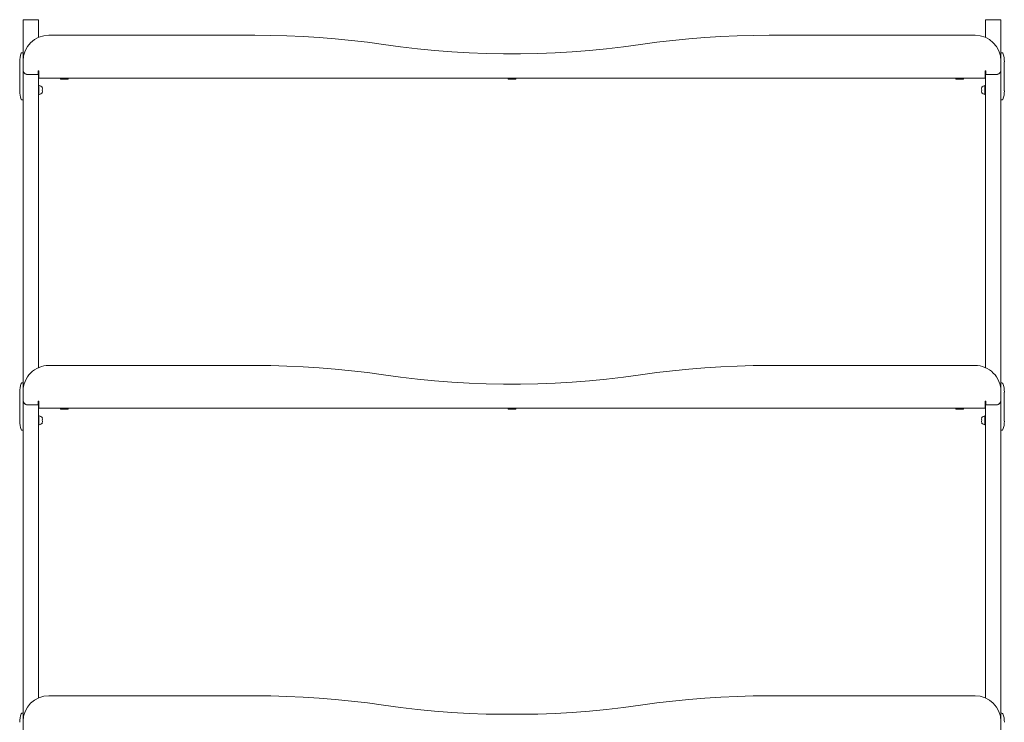
# Model space of a CAD drawing. Units: millimetres. Extents: x 298 to 6142, y 162 to 11856.
# Drawn here: x 314 to 1462, y 8522 to 9341 of the extents above; entities that cross this region are included whole.
import ezdxf

# ---------------------------------------------------------------- set-up
doc = ezdxf.new("R2010")
doc.units = ezdxf.units.MM

msp = doc.modelspace()

# ---------------------------------------------------------------- linework, layer by layer
at = {"color": 7, "linetype": 'Continuous', "lineweight": 15}
for p, q in [((336.4, 9341.2), (318.4, 9341.2)), ((318.4, 9329.5), (318.4, 9341.2)), ((336.4, 9329.5), (336.4, 9341.2)), ((1458.4, 9341.2), (1440.4, 9341.2)), ((1440.4, 9341.2), (1440.4, 9329.5)), ((1458.4, 9341.2), (1458.4, 9329.5)), ((318.4, 9293.1), (318.4, 9329.5)), ((336.4, 9320.6), (336.4, 9329.5)), ((588.4, 9323.1), (348.4, 9323.1)), ((1428.4, 9323.1), (1188.4, 9323.1)), ((1440.4, 9329.5), (1440.4, 9320.6)), ((1458.4, 9329.5), (1458.4, 9293.1)), ((318.4, 9302.7), (317.1, 9302.7)), ((1459.7, 9302.7), (1458.4, 9302.7)), ((314.4, 9292.2), (314.4, 9291.2)), ((314.4, 9291.2), (314.4, 9259.2)), ((318.4, 9282.4), (318.4, 9293.1)), ((1458.4, 9282.4), (1458.4, 9293.1)), ((1462.4, 9292.2), (1462.4, 9291.2)), ((1462.4, 9259.2), (1462.4, 9291.2)), ((318.4, 9282.4), (318.4, 9282.2)), ((318.4, 8908.1), (318.4, 9282.2)), ((323.4, 9277.4), (336.1, 9277.4)), ((323.4, 9277.2), (336.1, 9277.2)), ((336.8, 9281.5), (336.1, 9281.5)), ((336.1, 9281.5), (336.1, 9277.4)), ((336.8, 9281.2), (336.1, 9281.2)), ((336.1, 9277.4), (336.1, 9277.2)), ((336.4, 8935.6), (336.4, 9281.2)), ((336.4, 9277.2), (336.8, 9277.2)), ((336.8, 9278.5), (336.8, 9281.5)), ((336.8, 9273.2), (336.8, 9278.5)), ((1440.8, 9281.5), (1440.1, 9281.5)), ((1440.1, 9281.5), (1440.1, 9278.5)), ((1440.8, 9281.2), (1440.1, 9281.2)), ((1440.1, 9278.5), (1440.1, 9273.2)), ((1440.1, 9277.2), (1440.4, 9277.2)), ((1440.4, 9281.2), (1440.4, 8935.6)), ((1440.8, 9277.4), (1440.8, 9281.5)), ((1440.8, 9277.4), (1453.4, 9277.4)), ((1440.8, 9277.4), (1440.8, 9277.2)), ((1440.8, 9277.2), (1453.4, 9277.2)), ((1458.4, 9282.4), (1458.4, 9282.2)), ((1458.4, 9282.2), (1458.4, 8908.1)), ((336.4, 9273.2), (336.8, 9273.2)), ((336.8, 9273.2), (1440.1, 9273.2)), ((361.9, 9273.1), (361.9, 9272.2)), ((370.7, 9272), (362.1, 9272)), ((370.9, 9272.2), (370.9, 9273.1)), ((883.9, 9273.1), (883.9, 9272.2)), ((892.7, 9272), (884.1, 9272)), ((892.9, 9272.2), (892.9, 9273.1)), ((1405.9, 9273.1), (1405.9, 9272.2)), ((1414.7, 9272), (1406.1, 9272)), ((1414.9, 9272.2), (1414.9, 9273.1)), ((1440.1, 9273.2), (1440.4, 9273.2)), ((314.4, 9258.2), (314.4, 9259.2)), ((336.9, 9264.3), (336.4, 9264.3)), ((336.4, 9254), (336.9, 9254)), ((336.9, 9264.3), (336.9, 9259.2)), ((336.9, 9259.2), (336.9, 9254)), ((340.6, 9262.1), (341, 9262.1)), ((341, 9256.2), (340.6, 9256.2)), ((1435.8, 9262.1), (1436.2, 9262.1)), ((1436.2, 9256.2), (1435.8, 9256.2)), ((1440.4, 9264.3), (1439.9, 9264.3)), ((1439.9, 9259.2), (1439.9, 9264.3)), ((1439.9, 9254), (1439.9, 9259.2)), ((1439.9, 9254), (1440.4, 9254)), ((1462.4, 9258.2), (1462.4, 9259.2)), ((317.1, 9247.7), (318.4, 9247.7)), ((1458.4, 9247.7), (1459.7, 9247.7)), ((588.4, 8938.1), (348.4, 8938.1)), ((1428.4, 8938.1), (1188.4, 8938.1)), ((318.4, 8917.7), (317.1, 8917.7)), ((1459.7, 8917.7), (1458.4, 8917.7)), ((314.4, 8906.2), (314.4, 8907.2)), ((314.4, 8906.2), (314.4, 8874.2)), ((318.4, 8897.4), (318.4, 8908.1)), ((318.4, 8897.4), (318.4, 8897.2)), ((318.4, 8523.1), (318.4, 8897.2)), ((1458.4, 8897.4), (1458.4, 8908.1)), ((1458.4, 8897.4), (1458.4, 8897.2)), ((1458.4, 8897.2), (1458.4, 8523.1)), ((1462.4, 8907.2), (1462.4, 8906.2)), ((1462.4, 8874.2), (1462.4, 8906.2)), ((323.4, 8892.4), (336.1, 8892.4)), ((323.4, 8892.2), (336.1, 8892.2)), ((336.8, 8896.5), (336.1, 8896.5)), ((336.1, 8896.5), (336.1, 8892.4)), ((336.8, 8896.2), (336.1, 8896.2)), ((336.1, 8892.4), (336.1, 8892.2)), ((336.4, 8550.6), (336.4, 8896.2)), ((336.4, 8892.2), (336.8, 8892.2)), ((336.4, 8888.2), (336.8, 8888.2)), ((336.8, 8893.5), (336.8, 8896.5)), ((336.8, 8888.2), (336.8, 8893.5)), ((336.8, 8888.2), (1440.1, 8888.2)), ((361.9, 8888.1), (361.9, 8887.2)), ((370.7, 8887), (362.1, 8887)), ((370.9, 8887.2), (370.9, 8888.1)), ((883.9, 8888.1), (883.9, 8887.2)), ((892.7, 8887), (884.1, 8887)), ((892.9, 8887.2), (892.9, 8888.1)), ((1405.9, 8888.1), (1405.9, 8887.2)), ((1414.7, 8887), (1406.1, 8887)), ((1414.9, 8887.2), (1414.9, 8888.1)), ((1440.8, 8896.5), (1440.1, 8896.5)), ((1440.1, 8896.5), (1440.1, 8893.5)), ((1440.8, 8896.2), (1440.1, 8896.2)), ((1440.1, 8893.5), (1440.1, 8888.2)), ((1440.1, 8892.2), (1440.4, 8892.2)), ((1440.1, 8888.2), (1440.4, 8888.2)), ((1440.4, 8896.2), (1440.4, 8550.6)), ((1440.8, 8892.4), (1440.8, 8896.5)), ((1440.8, 8892.4), (1453.4, 8892.4)), ((1440.8, 8892.4), (1440.8, 8892.2)), ((1440.8, 8892.2), (1453.4, 8892.2)), ((314.4, 8874.2), (314.4, 8873.2)), ((336.9, 8879.3), (336.4, 8879.3)), ((336.9, 8879.3), (336.9, 8874.2)), ((336.9, 8874.2), (336.9, 8869)), ((340.6, 8877.1), (341, 8877.1)), ((1435.8, 8877.1), (1436.2, 8877.1)), ((1440.4, 8879.3), (1439.9, 8879.3)), ((1439.9, 8874.2), (1439.9, 8879.3)), ((1439.9, 8869), (1439.9, 8874.2)), ((1462.4, 8873.2), (1462.4, 8874.2)), ((317.1, 8862.7), (318.4, 8862.7)), ((336.4, 8869), (336.9, 8869)), ((341, 8871.2), (340.6, 8871.2)), ((1436.2, 8871.2), (1435.8, 8871.2)), ((1439.9, 8869), (1440.4, 8869)), ((1458.4, 8862.7), (1459.7, 8862.7)), ((588.4, 8553.1), (348.4, 8553.1)), ((1428.4, 8553.1), (1188.4, 8553.1)), ((318.4, 8532.7), (317.1, 8532.7)), ((1459.7, 8532.7), (1458.4, 8532.7)), ((318.4, 8512.4), (318.4, 8523.1)), ((1458.4, 8512.4), (1458.4, 8523.1))]:
    msp.add_line(p, q, dxfattribs=at)
at = {"color": 7, "linetype": 'Continuous', "lineweight": 15, "flags": 128}
for points in [[(738.4, 9312.2), (719.8, 9314.8), (701.1, 9317), (682.4, 9318.8), (663.6, 9320.4), (644.8, 9321.6), (626, 9322.4), (607.2, 9322.9), (588.4, 9323.1)], [(1188.4, 9323.1), (1169.6, 9322.9), (1150.8, 9322.4), (1132, 9321.6), (1113.2, 9320.4), (1094.5, 9318.8), (1075.7, 9317), (1057.1, 9314.8), (1038.4, 9312.2)], [(738.4, 9312.2), (758.3, 9309.6), (778.2, 9307.2), (798.2, 9305.3), (818.2, 9303.8), (838.3, 9302.6), (858.3, 9301.8), (878.4, 9301.5), (898.5, 9301.5), (918.5, 9301.8), (938.6, 9302.6), (958.6, 9303.8), (978.6, 9305.3), (998.6, 9307.2), (1018.5, 9309.6), (1038.4, 9312.2)], [(738.4, 8927.2), (719.8, 8929.8), (701.1, 8932), (682.4, 8933.8), (663.6, 8935.4), (644.8, 8936.6), (626, 8937.4), (607.2, 8937.9), (588.4, 8938.1)], [(1188.4, 8938.1), (1169.6, 8937.9), (1150.8, 8937.4), (1132, 8936.6), (1113.2, 8935.4), (1094.5, 8933.8), (1075.7, 8932), (1057.1, 8929.8), (1038.4, 8927.2)], [(738.4, 8927.2), (758.3, 8924.6), (778.2, 8922.2), (798.2, 8920.3), (818.2, 8918.8), (838.3, 8917.6), (858.3, 8916.8), (878.4, 8916.5), (898.5, 8916.5), (918.5, 8916.8), (938.6, 8917.6), (958.6, 8918.8), (978.6, 8920.3), (998.6, 8922.2), (1018.5, 8924.6), (1038.4, 8927.2)], [(738.4, 8542.2), (719.8, 8544.8), (701.1, 8547), (682.4, 8548.8), (663.6, 8550.4), (644.8, 8551.6), (626, 8552.4), (607.2, 8552.9), (588.4, 8553.1)], [(1188.4, 8553.1), (1169.6, 8552.9), (1150.8, 8552.4), (1132, 8551.6), (1113.2, 8550.4), (1094.5, 8548.8), (1075.7, 8547), (1057.1, 8544.8), (1038.4, 8542.2)], [(738.4, 8542.2), (758.3, 8539.6), (778.2, 8537.2), (798.2, 8535.3), (818.2, 8533.8), (838.3, 8532.6), (858.3, 8531.8), (878.4, 8531.5), (898.5, 8531.5), (918.5, 8531.8), (938.6, 8532.6), (958.6, 8533.8), (978.6, 8535.3), (998.6, 8537.2), (1018.5, 8539.6), (1038.4, 8542.2)]]:
    msp.add_lwpolyline(points, dxfattribs=at)
at = {"color": 7, "linetype": 'Continuous', "lineweight": 15}
for centre, radius, start, end in [((348.4, 9293.1), 30, 89.9415, 179.9411), ((1428.4, 9293.1), 30, 0.0589, 90.0585), ((343, 9292.2), 28.6, 159.8383, 180), ((317.1, 9301.7), 1, 90, 159.8383), ((1459.7, 9301.7), 1, 20.1617, 90), ((1433.9, 9292.2), 28.6, 0, 20.1617), ((323.4, 9282.4), 4.99, 180.0579, 270.0597), ((323.4, 9282.2), 4.99, 180.0579, 270.0597), ((1453.4, 9282.4), 4.99, 269.9403, 359.9421), ((1453.4, 9282.2), 4.99, 269.9403, 359.9421), ((362, 9273.1), 0.1, 90, 180), ((362.1, 9272.2), 0.2, 180, 270), ((370.7, 9272.2), 0.2, 270, 0), ((370.8, 9273.1), 0.1, 0, 90), ((884, 9273.1), 0.1, 90, 180), ((884.1, 9272.2), 0.2, 180, 270), ((892.7, 9272.2), 0.2, 270, 0), ((892.8, 9273.1), 0.1, 0, 90), ((1406, 9273.1), 0.1, 90, 180), ((1406.1, 9272.2), 0.2, 180, 270), ((1414.7, 9272.2), 0.2, 270, 0), ((1414.8, 9273.1), 0.1, 0, 90), ((343, 9258.2), 28.6, 180, 200.1617), ((336.8, 9259.2), 5.15, 34.9445, 88.3067), ((336.8, 9259.2), 5.15, 271.6933, 325.0555), ((337.7, 9260.6), 3.3, 334.6456, 27.8004), ((337.7, 9257.8), 3.3, 332.2004, 25.3537), ((1440.1, 9259.2), 5.15, 91.6933, 145.0555), ((1439.1, 9260.6), 3.3, 152.1996, 205.3544), ((1439.1, 9257.8), 3.3, 154.6463, 207.7996), ((1440.1, 9259.2), 5.15, 214.9445, 268.3067), ((1433.9, 9258.2), 28.6, 339.8383, 0), ((317.1, 9248.7), 1, 200.1617, 270), ((1459.7, 9248.7), 1, 270, 339.8383), ((348.4, 8908.1), 30, 89.941, 179.9414), ((1428.4, 8908.1), 30, 0.0586, 90.059), ((343, 8907.2), 28.6, 159.8383, 180), ((317.1, 8916.7), 1, 90, 159.8383), ((1459.7, 8916.7), 1, 20.1617, 90), ((1433.9, 8907.2), 28.6, 0, 20.1617), ((323.4, 8897.4), 4.99, 180.06, 270.0576), ((323.4, 8897.2), 4.99, 180.0579, 270.0597), ((1453.4, 8897.4), 4.99, 269.9424, 359.94), ((1453.4, 8897.2), 4.99, 269.9403, 359.9421), ((362, 8888.1), 0.1, 90, 180), ((362.1, 8887.2), 0.2, 180, 270), ((370.7, 8887.2), 0.2, 270, 0), ((370.8, 8888.1), 0.1, 0, 90), ((884, 8888.1), 0.1, 90, 180), ((884.1, 8887.2), 0.2, 180, 270), ((892.7, 8887.2), 0.2, 270, 0), ((892.8, 8888.1), 0.1, 0, 90), ((1406, 8888.1), 0.1, 90, 180), ((1406.1, 8887.2), 0.2, 180, 270), ((1414.7, 8887.2), 0.2, 270, 0), ((1414.8, 8888.1), 0.1, 0, 90), ((336.8, 8874.2), 5.15, 34.9445, 88.3067), ((337.7, 8875.6), 3.3, 334.645, 27.801), ((337.7, 8872.8), 3.3, 332.2004, 25.3537), ((1440.1, 8874.2), 5.15, 91.6933, 145.0555), ((1439.1, 8875.6), 3.3, 152.199, 205.355), ((1439.1, 8872.8), 3.3, 154.6463, 207.7996), ((343, 8873.2), 28.6, 180, 200.1617), ((317.1, 8863.7), 1, 200.1617, 270), ((336.8, 8874.2), 5.15, 271.6933, 325.0555), ((1440.1, 8874.2), 5.15, 214.9445, 268.3067), ((1459.7, 8863.7), 1, 270, 339.8383), ((1433.9, 8873.2), 28.6, 339.8383, 0), ((348.4, 8523.1), 30, 89.9413, 179.9412), ((1428.4, 8523.1), 30, 0.0588, 90.0587), ((343, 8522.2), 28.6, 159.8383, 180), ((317.1, 8531.7), 1, 90, 159.8383), ((1459.7, 8531.7), 1, 20.1617, 90), ((1433.9, 8522.2), 28.6, 0, 20.1617)]:
    msp.add_arc(centre, radius, start, end, dxfattribs=at)

doc.saveas('drawing.dxf')
